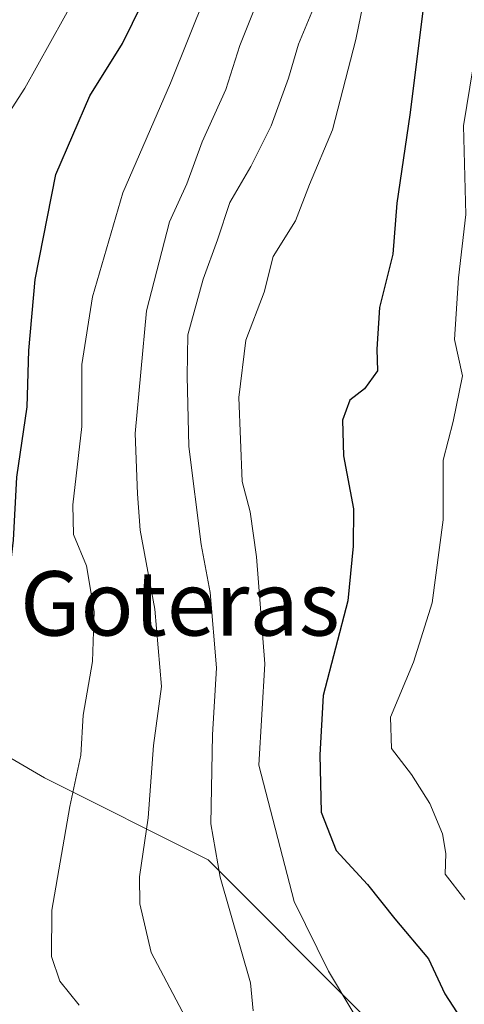
# Model space of a CAD drawing. Units: metres. Extents: x 665272 to 668737, y 4737353 to 4739749.
# Drawn here: x 666734 to 666789, y 4738625 to 4738747 of the extents above; entities that cross this region are included whole.
import ezdxf
from ezdxf.enums import TextEntityAlignment as Align

# ---------------------------------------------------------------- set-up
doc = ezdxf.new("R2010")
doc.units = ezdxf.units.M
doc.header["$MEASUREMENT"] = 0
for name, color, linetype, lineweight in [('Arbolado forestal CxS', 92, 'Continuous', 0), ('Curva de nivel maestra', 36, 'Continuous', 30), ('Curva de nivel normal', 36, 'Continuous', 0), ('Texto cartográfico', 19, 'Continuous', 0)]:
    doc.layers.add(name, color=color, linetype=linetype, lineweight=lineweight)
doc.styles.add('Arial', font='txt', dxfattribs={"height": 0.2})

# ---------------------------------------------------------------- blocks, each defined once
blk = doc.blocks.new('*U182')
at = {"layer": 'Curva de nivel normal', "color": 36, "linetype": 'Continuous', "lineweight": 0}
blk.add_polyline3d([(666757.28, 4738617.3, 735), (666749.97, 4738631.2, 735), (666748.56, 4738637.26, 735), (666748.5, 4738640.61, 735), (666749.59, 4738647.94, 735), (666750.25, 4738656.94, 735), (666751.24, 4738664.28, 735), (666750.42, 4738673.88, 735), (666748.61, 4738683.7, 735), (666748.28, 4738688.21, 735), (666747.98, 4738695.7, 735), (666749.4, 4738710.96, 735), (666752.25, 4738722.02, 735), (666754.39, 4738726.74, 735), (666756.32, 4738731.94, 735), (666759.25, 4738738.46, 735), (666760.98, 4738743.95, 735), (666767.09, 4738759.24, 735)], dxfattribs=at)
blk = doc.blocks.new('*U185')
at = {"layer": 'Curva de nivel normal', "color": 36, "linetype": 'Continuous', "lineweight": 0}
blk.add_polyline3d([(666741, 4738624.67, 730), (666738.62, 4738627.63, 730), (666737.58, 4738630.7, 730), (666737.62, 4738636.46, 730), (666739.84, 4738649.36, 730), (666741.2, 4738655.72, 730), (666741.49, 4738660.71, 730), (666742.65, 4738667.38, 730), (666742.86, 4738673.6, 730), (666741.9, 4738679.27, 730), (666740.3, 4738683.16, 730), (666740.2, 4738686.85, 730), (666741.33, 4738696.58, 730), (666741.33, 4738704.27, 730), (666742.68, 4738712.68, 730), (666746.45, 4738725.6, 730), (666752.38, 4738739.27, 730), (666756.85, 4738750.42, 730)], dxfattribs=at)
blk = doc.blocks.new('*U201')
at = {"layer": 'Curva de nivel normal', "color": 36, "linetype": 'Continuous', "lineweight": 0}
blk.add_polyline3d([(666742.34, 4738753.19, 720), (666734.26, 4738738.63, 720), (666729.56, 4738731.42, 720)], dxfattribs=at)
blk = doc.blocks.new('*U205')
at = {"layer": 'Curva de nivel normal', "color": 36, "linetype": 'Continuous', "lineweight": 0}
blk.add_polyline3d([(666777.72, 4738619.39, 745), (666772.04, 4738628.86, 745), (666767.74, 4738637.54, 745), (666763.34, 4738654.47, 745), (666764.11, 4738667.06, 745), (666763.05, 4738680.38, 745), (666762.28, 4738685.99, 745), (666761.27, 4738689.75, 745), (666760.88, 4738700.2, 745), (666761.74, 4738707.3, 745), (666764.02, 4738713.27, 745), (666765.13, 4738717.71, 745), (666767.93, 4738722.16, 745), (666769.66, 4738726.65, 745), (666772.5, 4738733.43, 745), (666775.43, 4738744.69, 745), (666777.25, 4738753.6, 745)], dxfattribs=at)
blk = doc.blocks.new('*U211')
at = {"layer": 'Curva de nivel normal', "color": 36, "linetype": 'Continuous', "lineweight": 0}
blk.add_polyline3d([(666788.99, 4738637.78, 755), (666786.52, 4738640.93, 755), (666786.6, 4738643.49, 755), (666786.21, 4738645.95, 755), (666784.63, 4738649.72, 755), (666782.35, 4738653.32, 755), (666779.87, 4738656.54, 755), (666779.73, 4738660.44, 755), (666782.61, 4738667.27, 755), (666784.9, 4738674.64, 755), (666786.28, 4738684.99, 755), (666786.29, 4738692.41, 755), (666787.54, 4738697.18, 755), (666788.68, 4738702.89, 755), (666787.71, 4738707.41, 755), (666788.2, 4738715.05, 755), (666789.1, 4738722.93, 755), (666788.82, 4738733.93, 755), (666790, 4738741.27, 755)], dxfattribs=at)
blk = doc.blocks.new('*U223')
at = {"layer": 'Curva de nivel normal', "color": 36, "linetype": 'Continuous', "lineweight": 0}
blk.add_polyline3d([(666762.65, 4738623.93, 740), (666762.3, 4738627.43, 740), (666758.56, 4738640.58, 740), (666757.39, 4738647.21, 740), (666757.58, 4738658.27, 740), (666758.08, 4738666.58, 740), (666757.3, 4738675.93, 740), (666756.19, 4738681.89, 740), (666754.66, 4738694.11, 740), (666754.44, 4738702.82, 740), (666754.53, 4738707.96, 740), (666756.41, 4738714.89, 740), (666758.21, 4738719.76, 740), (666759.75, 4738724.43, 740), (666762.36, 4738728.9, 740), (666764.87, 4738733.95, 740), (666767.05, 4738739.87, 740), (666768.29, 4738744.08, 740), (666770.98, 4738750.6, 740)], dxfattribs=at)
blk = doc.blocks.new('*U253')
at = {"layer": 'Curva de nivel maestra', "color": 36, "linetype": 'Continuous', "lineweight": 30}
blk.add_polyline3d([(666784.36, 4738753.22, 750), (666782.15, 4738735.32, 750), (666780.54, 4738724.32, 750), (666780.01, 4738718.01, 750), (666778.37, 4738711.37, 750), (666778.04, 4738706.18, 750), (666778.1, 4738703.49, 750), (666776.49, 4738701.26, 750), (666774.67, 4738699.83, 750), (666773.76, 4738697.35, 750), (666773.89, 4738692.93, 750), (666775.14, 4738686.34, 750), (666775.09, 4738681.69, 750), (666774.44, 4738674.9, 750), (666771.36, 4738663.15, 750), (666770.96, 4738655.76, 750), (666771.12, 4738648.65, 750), (666772.99, 4738643.89, 750), (666776.88, 4738639.67, 750), (666780.28, 4738635.39, 750), (666784.46, 4738630.4, 750), (666786.48, 4738626.06, 750), (666788.49, 4738622.98, 750)], dxfattribs=at)
blk = doc.blocks.new('*U259')
at = {"layer": 'Curva de nivel maestra', "color": 36, "linetype": 'Continuous', "lineweight": 30}
blk.add_polyline3d([(666730.72, 4738622.92, 725), (666729.67, 4738626.24, 725), (666729.17, 4738630.94, 725), (666728.7, 4738634.28, 725), (666728.85, 4738638.94, 725), (666728.68, 4738642.06, 725), (666729.31, 4738646.09, 725), (666730.49, 4738650.22, 725), (666731.28, 4738658.55, 725), (666731.78, 4738673.53, 725), (666732.82, 4738682.43, 725), (666733.23, 4738690.26, 725), (666734.53, 4738699.01, 725), (666734.76, 4738706.01, 725), (666735.52, 4738714.83, 725), (666738.11, 4738727.9, 725), (666742.33, 4738737.66, 725), (666746.39, 4738744.2, 725), (666750.14, 4738751.81, 725)], dxfattribs=at)

msp = doc.modelspace()

# ---------------------------------------------------------------- linework, layer by layer
at = {"layer": 'Arbolado forestal CxS', "color": 92, "linetype": 'Continuous', "lineweight": 0}
for points in [[(666776.3, 4738623.47, 745.57), (666757.06, 4738642.72, 740.21), (666736.69, 4738652.91, 729.48), (666723.1, 4738660.83, 722.78), (666711.78, 4738658.57, 718.35), (666702.73, 4738657.43, 717.49), (666691.07, 4738662.42, 708.42), (666685.99, 4738664.68, 699.31), (666690.97, 4738687.42, 704.06), (666702.1, 4738724.62, 701.92), (666702.11, 4738724.64, 701.92), (666712.68, 4738760.34, 672.25), (666712.73, 4738760.54, 672.27), (666712.8, 4738760.82, 672.29), (666713.53, 4738763.99, 672.4), (666721.82, 4738769.57, 678.74), (666730.39, 4738779.38, 687.83), (666735.35, 4738802.43, 691.38), (666738.71, 4738815.88, 692.89), (666746.69, 4738824.41, 706.13), (666758.98, 4738841.59, 708.07), (666771.32, 4738851.87, 714.82), (666798.07, 4738851.87, 733)], [(666679.29, 4738597.88, 675.23), (666680.27, 4738626.52, 691.42), (666684.03, 4738655.71, 700.79), (666685.99, 4738664.68, 699.31), (666691.07, 4738662.42, 708.42), (666702.73, 4738657.43, 717.49), (666711.78, 4738658.57, 718.35), (666723.1, 4738660.83, 722.78), (666736.69, 4738652.91, 729.48), (666757.06, 4738642.72, 740.21), (666776.3, 4738623.47, 745.57)], [(666685.99, 4738664.68, 699.31), (666691.07, 4738662.42, 708.42), (666702.73, 4738657.43, 717.49), (666711.78, 4738658.57, 718.35), (666723.1, 4738660.83, 722.78), (666736.69, 4738652.91, 729.48), (666757.06, 4738642.72, 740.21), (666776.3, 4738623.47, 745.57), (666771.27, 4738600.31, 731.23), (666774.61, 4738576.28, 716.5), (666783.09, 4738553.3, 720.83), (666786.49, 4738531.79, 731.88)], [(666685.99, 4738664.68, 699.31), (666691.07, 4738662.42, 708.42), (666702.73, 4738657.43, 717.49), (666711.78, 4738658.57, 718.35), (666723.1, 4738660.83, 722.78), (666736.69, 4738652.91, 729.48), (666757.06, 4738642.72, 740.21), (666776.3, 4738623.47, 745.57), (666771.27, 4738600.31, 731.23), (666774.61, 4738576.28, 716.5), (666783.09, 4738553.3, 720.83), (666786.49, 4738531.79, 731.88)]]:
    msp.add_polyline3d(points, dxfattribs=at)

# ---------------------------------------------------------------- block references
at = {"layer": 'Curva de nivel maestra', "color": 36, "linetype": 'Continuous', "lineweight": 30}
for name in ['*U259', '*U253']:
    msp.add_blockref(name, (0, 0), dxfattribs=at)
at = {"layer": 'Curva de nivel normal', "color": 36, "linetype": 'Continuous', "lineweight": 0}
for name in ['*U201', '*U185', '*U182', '*U223', '*U205', '*U211']:
    msp.add_blockref(name, (0, 0), dxfattribs=at)

# ---------------------------------------------------------------- texts
at = {"layer": 'Texto cartográfico', "color": 19, "linetype": 'Continuous', "lineweight": 0, "style": 'Arial'}
msp.add_text('Las Goteras', height=8, dxfattribs=at).set_placement((666743.73, 4738674.59), align=Align.MIDDLE_CENTER)

doc.saveas('drawing.dxf')
